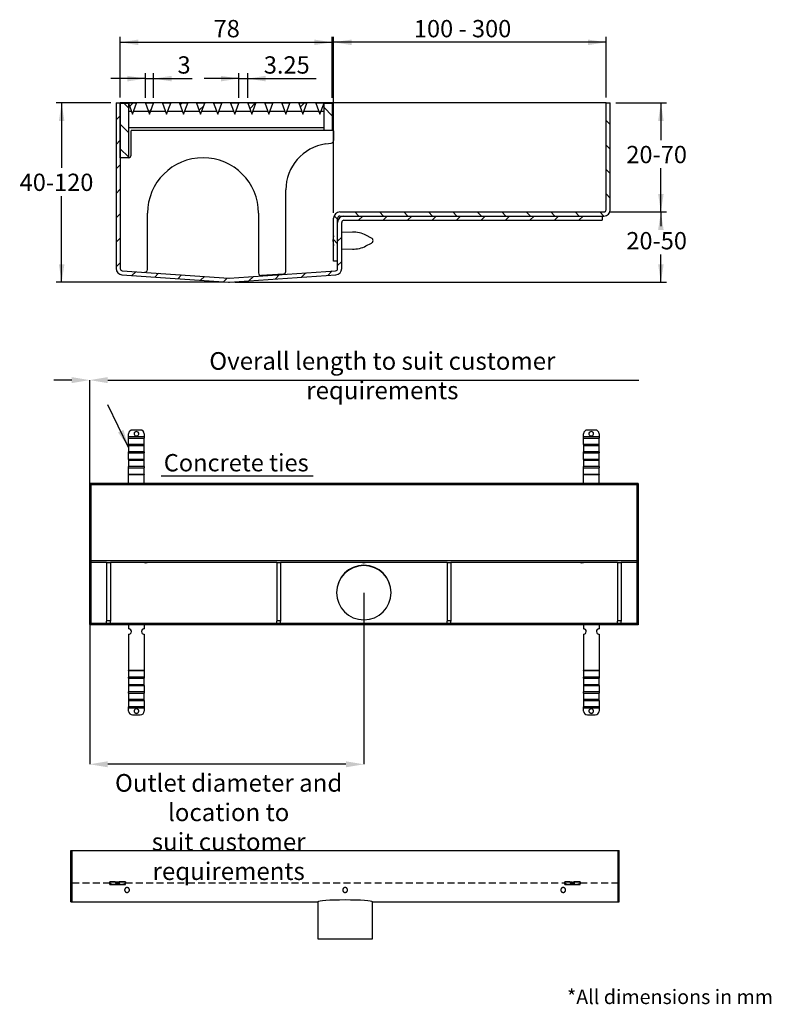
# Model space of a CAD drawing. Units: millimetres. Extents: x 11 to 282, y -10 to 199.
# Drawn here: x 144 to 282, y -10 to 171 of the extents above; entities that cross this region are included whole.
import ezdxf

# ---------------------------------------------------------------- set-up
doc = ezdxf.new("R2010")
doc.units = ezdxf.units.MM
doc.header["$PDSIZE"] = -1
doc.linetypes.add('HIDDEN', pattern=[1.905, 1.27, -0.635])
doc.layers.add('GREY', color=8, linetype='Continuous')
doc.styles.add('SLDTEXTSTYLE0', font='TXT', dxfattribs={"width": 0.7})
doc.dimstyles.new('SLDDIMSTYLE0', dxfattribs={"dimtxt": 3.237012, "dimasz": 3.302, "dimexe": 0, "dimexo": 0.0625, "dimgap": 0.809253, "dimtad": 1, "dimlfac": 7, "dimrnd": 1e-09, "dimzin": 12, "dimdsep": 46, "dimtxsty": 'SLDTEXTSTYLE0', "dimsah": 1, "dimcen": 0.09, "dimadec": 0, "dimazin": 3, "dimtfac": 1, "dimtmove": 0, "dimatfit": 0, "dimfxl": 1, "dimfrac": 2, "dimtolj": 1, "dimtzin": 12, "dimarcsym": 0})
doc.dimstyles.new('SLDDIMSTYLE1', dxfattribs={"dimtxt": 0.18, "dimasz": 3.302, "dimexe": 0, "dimexo": 0.0625, "dimgap": 0, "dimtad": 0, "dimtih": 1, "dimtoh": 1, "dimdec": 0, "dimrnd": 1e-09, "dimzin": 0, "dimdsep": 46, "dimtxsty": 'Standard', "dimsah": 1, "dimcen": 0.09, "dimadec": 0, "dimazin": 0, "dimtfac": 3.302, "dimtdec": 0, "dimtofl": 0, "dimtmove": 0, "dimatfit": 3, "dimfxl": 1, "dimfrac": 2, "dimtolj": 1, "dimtzin": 0, "dimarcsym": 0})
doc.dimstyles.new('SLDDIMSTYLE2', dxfattribs={"dimtxt": 3.237012, "dimasz": 3.302, "dimexe": 0, "dimexo": 0.0625, "dimgap": 0.809253, "dimtad": 0, "dimtih": 1, "dimtoh": 1, "dimlfac": 2, "dimrnd": 1e-09, "dimzin": 12, "dimdsep": 46, "dimtxsty": 'SLDTEXTSTYLE0', "dimsah": 1, "dimcen": 0.09, "dimadec": 0, "dimazin": 3, "dimtfac": 1, "dimtofl": 0, "dimtmove": 0, "dimatfit": 3, "dimfxl": 1, "dimfrac": 2, "dimtolj": 1, "dimtzin": 12, "dimarcsym": 0})
doc.dimstyles.new('SLDDIMSTYLE3', dxfattribs={"dimtxt": 3.237012, "dimasz": 3.302, "dimexe": 0, "dimexo": 0.0625, "dimgap": 0.809253, "dimtad": 1, "dimlfac": 2, "dimrnd": 1e-09, "dimzin": 12, "dimdsep": 46, "dimtxsty": 'SLDTEXTSTYLE0', "dimsah": 1, "dimcen": 0.09, "dimadec": 0, "dimazin": 3, "dimtfac": 1, "dimtofl": 0, "dimtmove": 0, "dimatfit": 3, "dimfxl": 1, "dimfrac": 2, "dimtolj": 1, "dimtzin": 12, "dimarcsym": 0})
doc.dimstyles.new('SLDDIMSTYLE4', dxfattribs={"dimtxt": 3.237012, "dimasz": 3.302, "dimexe": 0, "dimexo": 0.0625, "dimgap": 0.809253, "dimtad": 1, "dimdec": 0, "dimlfac": 2, "dimrnd": 1e-09, "dimzin": 12, "dimdsep": 46, "dimtxsty": 'SLDTEXTSTYLE0', "dimsah": 1, "dimcen": 0.09, "dimadec": 0, "dimazin": 3, "dimtfac": 1, "dimtdec": 0, "dimtofl": 0, "dimtmove": 0, "dimatfit": 3, "dimfxl": 1, "dimfrac": 2, "dimtolj": 1, "dimtzin": 12, "dimarcsym": 0})
doc.dimstyles.new('SLDDIMSTYLE5', dxfattribs={"dimtxt": 3.237012, "dimasz": 3.302, "dimexe": 0, "dimexo": 0.0625, "dimgap": 0.809253, "dimtad": 1, "dimlfac": 2, "dimrnd": 1e-09, "dimzin": 12, "dimdsep": 46, "dimtxsty": 'SLDTEXTSTYLE0', "dimsah": 1, "dimcen": 0.09, "dimadec": 0, "dimazin": 3, "dimtfac": 1, "dimtmove": 0, "dimatfit": 0, "dimfxl": 1, "dimfrac": 2, "dimtolj": 1, "dimtzin": 12, "dimarcsym": 0})

# ---------------------------------------------------------------- blocks, each defined once
blk = doc.blocks.new('_D_2')
at = {"layer": 'GREY', "transparency": 16777216}
for p, q in [((160.67, 155.8), (150.67, 155.8)), ((151.67, 155.8), (151.67, 143.88)), ((151.67, 122.91), (151.67, 138.73)), ((181.27, 122.91), (150.67, 122.91))]:
    blk.add_line(p, q, dxfattribs=at)
for points in [[(151.67, 155.8), (151.16, 152.5), (152.18, 152.5)], [(151.67, 122.91), (152.18, 126.21), (151.16, 126.21)]]:
    blk.add_solid(points, dxfattribs=at)
at = {"layer": 'GREY', "transparency": 16777216, "insert": (143.97, 142.83), "char_height": 3.175, "attachment_point": 1, "style": 'SLDTEXTSTYLE0'}
blk.add_mtext('40-120', dxfattribs=at)
blk = doc.blocks.new('_D_3')
at = {"layer": 'GREY', "transparency": 16777216}
for p, q in [((252.14, 135.8), (262.58, 135.8)), ((261.58, 135.8), (261.58, 133.17)), ((261.58, 122.91), (261.58, 128.03)), ((183.44, 122.91), (262.58, 122.91))]:
    blk.add_line(p, q, dxfattribs=at)
for points in [[(261.58, 135.8), (261.07, 132.5), (262.09, 132.5)], [(261.58, 122.91), (262.09, 126.21), (261.07, 126.21)]]:
    blk.add_solid(points, dxfattribs=at)
at = {"layer": 'GREY', "transparency": 16777216, "insert": (255.24, 132.12), "char_height": 3.175, "attachment_point": 1, "style": 'SLDTEXTSTYLE0'}
blk.add_mtext('20-50', dxfattribs=at)
blk = doc.blocks.new('_D_4')
at = {"layer": 'GREY', "transparency": 16777216}
for p, q in [((253.29, 155.8), (262.58, 155.8)), ((261.58, 155.8), (261.58, 148.97)), ((261.58, 135.8), (261.58, 143.83)), ((252.14, 135.8), (262.58, 135.8))]:
    blk.add_line(p, q, dxfattribs=at)
for points in [[(261.58, 155.8), (261.07, 152.5), (262.09, 152.5)], [(261.58, 135.8), (262.09, 139.1), (261.07, 139.1)]]:
    blk.add_solid(points, dxfattribs=at)
at = {"layer": 'GREY', "transparency": 16777216, "insert": (255.24, 147.92), "char_height": 3.175, "attachment_point": 1, "style": 'SLDTEXTSTYLE0'}
blk.add_mtext('20-70', dxfattribs=at)
blk = doc.blocks.new('_D_5')
at = {"layer": 'GREY', "transparency": 16777216}
for p, q in [((201.54, 135.65), (201.54, 167.92)), ((251.54, 166.92), (201.54, 166.92)), ((251.54, 156.8), (251.54, 167.92))]:
    blk.add_line(p, q, dxfattribs=at)
for points in [[(201.54, 166.92), (204.84, 166.41), (204.84, 167.42)], [(251.54, 166.92), (248.24, 167.42), (248.24, 166.41)]]:
    blk.add_solid(points, dxfattribs=at)
at = {"layer": 'GREY', "transparency": 16777216, "insert": (216.27, 171.01), "char_height": 3.175, "attachment_point": 1, "style": 'SLDTEXTSTYLE0'}
blk.add_mtext('100 - 300', dxfattribs=at)
blk = doc.blocks.new('_D_6')
at = {"layer": 'GREY', "transparency": 16777216}
for p, q in [((162.42, 156.8), (162.42, 167.92)), ((162.42, 166.92), (201.29, 166.92)), ((201.29, 156.75), (201.29, 167.92))]:
    blk.add_line(p, q, dxfattribs=at)
for points in [[(162.42, 166.92), (165.72, 166.41), (165.72, 167.42)], [(201.29, 166.92), (197.99, 167.42), (197.99, 166.41)]]:
    blk.add_solid(points, dxfattribs=at)
at = {"layer": 'GREY', "transparency": 16777216, "insert": (179.54, 171.01), "char_height": 3.175, "attachment_point": 1, "style": 'SLDTEXTSTYLE0'}
blk.add_mtext('78', dxfattribs=at)
blk = doc.blocks.new('_D_7')
at = {"layer": 'GREY', "transparency": 16777216}
for p, q in [((167.04, 156.75), (167.04, 161.26)), ((168.54, 156.75), (168.54, 161.26)), ((167.04, 160.26), (160.69, 160.26)), ((167.04, 160.26), (168.54, 160.26)), ((168.54, 160.26), (175.62, 160.26))]:
    blk.add_line(p, q, dxfattribs=at)
for points in [[(167.04, 160.26), (163.74, 160.77), (163.74, 159.75)], [(168.54, 160.26), (171.84, 159.75), (171.84, 160.77)]]:
    blk.add_solid(points, dxfattribs=at)
at = {"layer": 'GREY', "transparency": 16777216, "insert": (172.92, 164.35), "char_height": 3.17, "attachment_point": 1, "style": 'SLDTEXTSTYLE0'}
blk.add_mtext('3', dxfattribs=at)
blk = doc.blocks.new('_D_8')
at = {"layer": 'GREY', "transparency": 16777216}
for p, q in [((184.17, 156.75), (184.17, 161.26)), ((185.79, 156.75), (185.79, 161.26)), ((184.17, 160.26), (177.82, 160.26)), ((184.17, 160.26), (185.79, 160.26)), ((185.79, 160.26), (198.36, 160.26))]:
    blk.add_line(p, q, dxfattribs=at)
for points in [[(184.17, 160.26), (180.87, 160.77), (180.87, 159.75)], [(185.79, 160.26), (189.09, 159.75), (189.09, 160.77)]]:
    blk.add_solid(points, dxfattribs=at)
at = {"layer": 'GREY', "transparency": 16777216, "insert": (188.75, 164.35), "char_height": 3.175, "attachment_point": 1, "style": 'SLDTEXTSTYLE0'}
blk.add_mtext('3.25', dxfattribs=at)
blk = doc.blocks.new('*D14')
at = {"layer": 'Defpoints', "color": 0, "transparency": 16777216}
for p in [(156.81, 104.97), (156.81, 60.1), (156.81, 60.1)]:
    blk.add_point(p, dxfattribs=at)
at = {"layer": 'GREY', "color": 0, "lineweight": -2, "transparency": 16777216}
for p, q in [((153.51, 104.97), (150.21, 104.97)), ((156.81, 60.16), (156.81, 104.97)), ((156.81, 60.16), (156.81, 104.97)), ((160.12, 104.97), (257.56, 104.97))]:
    blk.add_line(p, q, dxfattribs=at)
at = {"layer": 'GREY', "color": 0, "transparency": 16777216}
for points in [[(153.51, 105.52), (153.51, 104.42), (156.81, 104.97)], [(160.12, 105.52), (160.12, 104.42), (156.81, 104.97)]]:
    blk.add_solid(points, dxfattribs=at)
at = {"layer": 'GREY', "color": 0, "transparency": 16777216, "insert": (210.49, 110.1), "char_height": 3.237, "attachment_point": 2, "style": 'SLDTEXTSTYLE0'}
blk.add_mtext('\\A1;Overall length to suit customer requirements', dxfattribs=at)
blk = doc.blocks.new('SW_NOTE_3')
at = {"layer": 'GREY', "color": 0}
blk.add_line((27.87, 0), (0, 0), dxfattribs=at)
at = {"layer": 'GREY', "color": 0, "insert": (0.49, 4.07), "char_height": 3.175, "attachment_point": 1, "style": 'SLDTEXTSTYLE0'}
blk.add_mtext('Concrete ties', dxfattribs=at)

msp = doc.modelspace()

# ---------------------------------------------------------------- hatches: boundary and pattern name
at = {"linetype": 'Continuous', "lineweight": 18}
h = msp.add_hatch(dxfattribs=at)
h.set_pattern_fill('ANSI31', angle=3e-322, style=0)
edge = h.paths.add_edge_path(flags=0)
edge.add_line((250.7924, 135.0491), (203.4424, 135.0491))
edge.add_arc((203.4424, 133.8991), 1.15, 90, 180)
edge.add_line((202.2924, 133.8991), (202.2924, 125.4221))
edge.add_arc((201.8924, 125.4221), 0.4, 274, 360, ccw=False)
edge.add_line((201.9203, 125.0231), (182.3828, 123.6569))
edge.add_arc((182.3549, 124.0559), 0.4, 266, 274, ccw=False)
edge.add_line((182.327, 123.6569), (162.7895, 125.0231))
edge.add_arc((162.8174, 125.4221), 0.4, 180, 266, ccw=False)
edge.add_line((162.4174, 125.4221), (162.4174, 155.7991))
edge.add_line((162.4174, 155.7991), (161.6674, 155.7991))
edge.add_line((161.6674, 155.7991), (161.6674, 125.4221))
edge.add_arc((162.8174, 125.4221), 1.15, 180, 266)
edge.add_line((162.7372, 124.2749), (182.2747, 122.9087))
edge.add_arc((182.3549, 124.0559), 1.15, 266, 274)
edge.add_line((182.4351, 122.9087), (201.9726, 124.2749))
edge.add_arc((201.8924, 125.4221), 1.15, 274, 360)
edge.add_line((203.0424, 125.4221), (203.0424, 133.8991))
edge.add_arc((203.4424, 133.8991), 0.4, 90, 180, ccw=False)
edge.add_line((203.4424, 134.2991), (250.7924, 134.2991))
edge.add_line((250.7924, 134.2991), (250.7924, 135.0491))
h = msp.add_hatch(dxfattribs=at)
h.set_pattern_fill('ANSI31', angle=90, style=0)
h.paths.add_polyline_path([(163.9174, 155.7491), (162.4174, 155.7491), (162.4174, 145.7491), (163.9174, 145.7491)], flags=0)
h = msp.add_hatch(dxfattribs=at)
h.set_pattern_fill('ANSI31', angle=3e-322, style=0)
h.paths.add_polyline_path([(165.4174, 155.7491), (163.9174, 155.7491), (164.6674, 153.7491)], flags=0)
h = msp.add_hatch(dxfattribs=at)
h.set_pattern_fill('ANSI31', angle=3e-322, style=0)
h.paths.add_polyline_path([(168.5424, 155.7491), (167.0424, 155.7491), (167.7924, 153.7491)], flags=0)
h = msp.add_hatch(dxfattribs=at)
h.set_pattern_fill('ANSI31', angle=3e-322, style=0)
h.paths.add_polyline_path([(171.6674, 155.7491), (170.1674, 155.7491), (170.9174, 153.7491)], flags=0)
h = msp.add_hatch(dxfattribs=at)
h.set_pattern_fill('ANSI31', angle=3e-322, style=0)
h.paths.add_polyline_path([(174.7924, 155.7491), (173.2924, 155.7491), (174.0424, 153.7491)], flags=0)
h = msp.add_hatch(dxfattribs=at)
h.set_pattern_fill('ANSI31', angle=3e-322, style=0)
h.paths.add_polyline_path([(177.9174, 155.7491), (176.4174, 155.7491), (177.1674, 153.7491)], flags=0)
h = msp.add_hatch(dxfattribs=at)
h.set_pattern_fill('ANSI31', angle=3e-322, style=0)
h.paths.add_polyline_path([(181.0424, 155.7491), (179.5424, 155.7491), (180.2924, 153.7491)], flags=0)
h = msp.add_hatch(dxfattribs=at)
h.set_pattern_fill('ANSI31', angle=3e-322, style=0)
h.paths.add_polyline_path([(184.1674, 155.7491), (182.6674, 155.7491), (183.4174, 153.7491)], flags=0)
h = msp.add_hatch(dxfattribs=at)
h.set_pattern_fill('ANSI31', angle=3e-322, style=0)
h.paths.add_polyline_path([(187.2924, 155.7491), (185.7924, 155.7491), (186.5424, 153.7491)], flags=0)
h = msp.add_hatch(dxfattribs=at)
h.set_pattern_fill('ANSI31', angle=3e-322, style=0)
h.paths.add_polyline_path([(190.4174, 155.7491), (188.9174, 155.7491), (189.6674, 153.7491)], flags=0)
h = msp.add_hatch(dxfattribs=at)
h.set_pattern_fill('ANSI31', angle=3e-322, style=0)
h.paths.add_polyline_path([(193.5424, 155.7491), (192.0424, 155.7491), (192.7924, 153.7491)], flags=0)
h = msp.add_hatch(dxfattribs=at)
h.set_pattern_fill('ANSI31', angle=3e-322, style=0)
h.paths.add_polyline_path([(196.6674, 155.7491), (195.1674, 155.7491), (195.9174, 153.7491)], flags=0)
h = msp.add_hatch(dxfattribs=at)
h.set_pattern_fill('ANSI31', angle=3e-322, style=0)
h.paths.add_polyline_path([(199.7924, 155.7491), (198.2924, 155.7491), (199.0424, 153.7491)], flags=0)
h = msp.add_hatch(dxfattribs=at)
h.set_pattern_fill('ANSI31', angle=90, style=0)
h.paths.add_polyline_path([(201.2924, 155.7491), (199.7924, 155.7491), (199.7924, 150.7491), (201.2924, 150.7491)], flags=0)
h = msp.add_hatch(dxfattribs=at)
h.set_pattern_fill('ANSI31', angle=90, style=0)
edge = h.paths.add_edge_path(flags=0)
edge.add_arc((251.1424, 136.1991), 1.15, 270, 360)
edge.add_line((252.2924, 136.1991), (252.2924, 155.7991))
edge.add_line((252.2924, 155.7991), (251.5424, 155.7991))
edge.add_line((251.5424, 155.7991), (251.5424, 136.1991))
edge.add_arc((251.1424, 136.1991), 0.4, 270, 360, ccw=False)
edge.add_line((251.1424, 135.7991), (202.6924, 135.7991))
edge.add_arc((202.6924, 134.6491), 1.15, 90, 180)
edge.add_line((201.5424, 134.6491), (201.5424, 126.7991))
edge.add_line((201.5424, 126.7991), (202.2924, 126.7991))
edge.add_line((202.2924, 126.7991), (202.2924, 134.6491))
edge.add_arc((202.6924, 134.6491), 0.4, 90, 180, ccw=False)
edge.add_line((202.6924, 135.0491), (251.1424, 135.0491))

# ---------------------------------------------------------------- linework, layer by layer
at = {"color": 7, "linetype": 'Continuous', "lineweight": 25}
for p, q in [((161.6674, 155.7991), (161.6674, 125.4221)), ((161.6674, 155.7991), (162.4174, 155.7991)), ((162.4174, 155.7991), (162.4174, 125.4221)), ((251.5424, 155.7991), (162.4174, 155.7991)), ((162.4174, 145.7491), (162.4174, 155.7491)), ((162.4174, 155.7491), (163.9174, 155.7491)), ((163.9174, 155.7491), (163.9174, 145.7491)), ((165.4174, 155.7491), (163.9174, 155.7491)), ((163.9174, 155.7491), (164.6674, 153.7491)), ((164.6674, 153.7491), (165.4174, 155.7491)), ((168.5424, 155.7491), (167.0424, 155.7491)), ((167.0424, 155.7491), (167.7924, 153.7491)), ((167.7924, 153.7491), (168.5424, 155.7491)), ((171.6674, 155.7491), (170.1674, 155.7491)), ((170.1674, 155.7491), (170.9174, 153.7491)), ((170.9174, 153.7491), (171.6674, 155.7491)), ((174.7924, 155.7491), (173.2924, 155.7491)), ((173.2924, 155.7491), (174.0424, 153.7491)), ((174.0424, 153.7491), (174.7924, 155.7491)), ((177.9174, 155.7491), (176.4174, 155.7491)), ((176.4174, 155.7491), (177.1674, 153.7491)), ((177.1674, 153.7491), (177.9174, 155.7491)), ((179.5424, 155.7491), (180.2924, 153.7491)), ((181.0424, 155.7491), (179.5424, 155.7491)), ((180.2924, 153.7491), (181.0424, 155.7491)), ((184.1674, 155.7491), (182.6674, 155.7491)), ((182.6674, 155.7491), (183.4174, 153.7491)), ((183.4174, 153.7491), (184.1674, 155.7491)), ((187.2924, 155.7491), (185.7924, 155.7491)), ((185.7924, 155.7491), (186.5424, 153.7491)), ((186.5424, 153.7491), (187.2924, 155.7491)), ((190.4174, 155.7491), (188.9174, 155.7491)), ((188.9174, 155.7491), (189.6674, 153.7491)), ((189.6674, 153.7491), (190.4174, 155.7491)), ((193.5424, 155.7491), (192.0424, 155.7491)), ((192.0424, 155.7491), (192.7924, 153.7491)), ((192.7924, 153.7491), (193.5424, 155.7491)), ((196.6674, 155.7491), (195.1674, 155.7491)), ((195.1674, 155.7491), (195.9174, 153.7491)), ((195.9174, 153.7491), (196.6674, 155.7491)), ((199.7924, 155.7491), (198.2924, 155.7491)), ((198.2924, 155.7491), (199.0424, 153.7491)), ((199.0424, 153.7491), (199.7924, 155.7491)), ((199.7924, 150.7491), (199.7924, 155.7491)), ((199.7924, 155.7491), (201.2924, 155.7491)), ((201.2924, 155.7491), (201.2924, 150.7491)), ((251.5424, 136.1991), (251.5424, 155.7991)), ((251.5424, 155.7991), (252.2924, 155.7991)), ((252.2924, 136.1991), (252.2924, 155.7991)), ((164.4799, 154.2491), (163.9174, 154.2491)), ((167.6049, 154.2491), (164.8549, 154.2491)), ((170.7299, 154.2491), (167.9799, 154.2491)), ((173.8549, 154.2491), (171.1049, 154.2491)), ((176.9799, 154.2491), (174.2299, 154.2491)), ((180.1049, 154.2491), (177.3549, 154.2491)), ((183.2299, 154.2491), (180.4799, 154.2491)), ((186.3549, 154.2491), (183.6049, 154.2491)), ((189.4799, 154.2491), (186.7299, 154.2491)), ((192.6049, 154.2491), (189.8549, 154.2491)), ((195.7299, 154.2491), (192.9799, 154.2491)), ((198.8549, 154.2491), (196.1049, 154.2491)), ((199.7924, 154.2491), (199.2299, 154.2491)), ((199.7924, 151.2491), (163.9174, 151.2491)), ((164.4174, 146.2491), (164.4174, 150.6991)), ((199.7924, 150.7491), (164.4674, 150.7491)), ((201.2924, 150.7491), (199.7924, 150.7491)), ((201.4924, 150.7491), (201.2924, 150.7491)), ((201.5424, 150.6991), (201.5424, 148.9051)), ((200.1177, 148.2713), (201.1115, 148.4099)), ((163.9174, 145.7491), (162.4174, 145.7491)), ((192.7924, 124.9035), (192.7924, 139.8528)), ((167.4174, 125.2357), (167.4174, 135.5616)), ((187.7924, 135.5616), (187.7924, 124.6238)), ((202.6924, 135.7991), (251.1424, 135.7991)), ((201.5424, 126.7991), (201.5424, 134.6491)), ((202.2924, 126.7991), (202.2924, 134.6491)), ((202.2924, 125.4221), (202.2924, 133.8991)), ((202.6924, 135.0491), (251.1424, 135.0491)), ((203.0424, 125.4221), (203.0424, 133.8991)), ((203.4424, 135.0491), (250.7924, 135.0491)), ((203.4424, 134.2991), (250.7924, 134.2991)), ((250.7924, 135.0491), (250.7924, 134.2991)), ((204.9953, 132.0959), (203.0424, 132.026)), ((208.5233, 130.9926), (207.483, 131.5342)), ((207.483, 129.5641), (208.5233, 130.1056)), ((203.0424, 129.0723), (204.9953, 129.0023)), ((202.2924, 126.7991), (201.5424, 126.7991)), ((162.7895, 125.0231), (182.327, 123.6569)), ((182.3828, 123.6569), (201.9203, 125.0231)), ((162.7372, 124.2749), (182.2747, 122.9087)), ((182.4351, 122.9087), (201.9726, 124.2749)), ((192.3273, 124.4047), (188.3273, 124.125)), ((166.1002, 95.8082), (164.6716, 95.8082)), ((249.5287, 95.8082), (248.1002, 95.8082)), ((163.9573, 94.5461), (163.9573, 95.1268)), ((166.8144, 94.5461), (163.9573, 94.5461)), ((163.9573, 94.3447), (163.9573, 94.5461)), ((163.9573, 94.3447), (166.8144, 94.3447)), ((163.9573, 93.1598), (163.9573, 94.3447)), ((166.8144, 95.1268), (166.8144, 94.5461)), ((166.8144, 94.5461), (166.8144, 94.3447)), ((166.8144, 93.1598), (166.8144, 94.3447)), ((247.3859, 94.5461), (247.3859, 95.1268)), ((247.3859, 94.3447), (247.3859, 94.5461)), ((250.243, 94.5461), (247.3859, 94.5461)), ((247.3859, 94.3447), (250.243, 94.3447)), ((247.3859, 93.1598), (247.3859, 94.3447)), ((250.243, 95.1268), (250.243, 94.5461)), ((250.243, 94.5461), (250.243, 94.3447)), ((250.243, 93.1598), (250.243, 94.3447)), ((166.8144, 93.1598), (163.9573, 93.1598)), ((163.9573, 93.1598), (163.9573, 93.0055)), ((163.9573, 93.0055), (163.9573, 91.8206)), ((163.9573, 93.0055), (166.8144, 93.0055)), ((166.8144, 93.0055), (166.8144, 93.1598)), ((166.8144, 91.8206), (166.8144, 93.0055)), ((250.243, 93.1598), (247.3859, 93.1598)), ((247.3859, 93.1598), (247.3859, 93.0055)), ((247.3859, 93.0055), (247.3859, 91.8206)), ((247.3859, 93.0055), (250.243, 93.0055)), ((250.243, 93.0055), (250.243, 93.1598)), ((250.243, 91.8206), (250.243, 93.0055)), ((163.9573, 91.6191), (163.9573, 91.8206)), ((166.8144, 91.8206), (163.9573, 91.8206)), ((163.9573, 91.6191), (166.8144, 91.6191)), ((163.9573, 90.4342), (163.9573, 91.6191)), ((166.8144, 90.4342), (163.9573, 90.4342)), ((163.9573, 90.4342), (163.9573, 90.2799)), ((166.8144, 91.8206), (166.8144, 91.6191)), ((166.8144, 90.4342), (166.8144, 91.6191)), ((166.8144, 90.2799), (166.8144, 90.4342)), ((247.3859, 91.6191), (247.3859, 91.8206)), ((250.243, 91.8206), (247.3859, 91.8206)), ((247.3859, 91.6191), (250.243, 91.6191)), ((247.3859, 90.4342), (247.3859, 91.6191)), ((250.243, 90.4342), (247.3859, 90.4342)), ((247.3859, 90.4342), (247.3859, 90.2799)), ((250.243, 91.8206), (250.243, 91.6191)), ((250.243, 90.4342), (250.243, 91.6191)), ((250.243, 90.2799), (250.243, 90.4342)), ((163.9573, 90.2799), (163.9573, 89.095)), ((163.9573, 90.2799), (166.8144, 90.2799)), ((163.9573, 88.8936), (163.9573, 89.095)), ((166.8144, 89.095), (163.9573, 89.095)), ((163.9573, 88.8936), (166.8144, 88.8936)), ((163.9573, 87.6692), (163.9573, 88.8936)), ((166.8144, 89.095), (166.8144, 90.2799)), ((166.8144, 89.095), (166.8144, 88.8936)), ((166.8144, 87.6692), (166.8144, 88.8936)), ((247.3859, 90.2799), (247.3859, 89.095)), ((247.3859, 90.2799), (250.243, 90.2799)), ((247.3859, 88.8936), (247.3859, 89.095)), ((250.243, 89.095), (247.3859, 89.095)), ((247.3859, 88.8936), (250.243, 88.8936)), ((247.3859, 87.6692), (247.3859, 88.8936)), ((250.243, 89.095), (250.243, 90.2799)), ((250.243, 89.095), (250.243, 88.8936)), ((250.243, 87.6692), (250.243, 88.8936)), ((166.8144, 87.6692), (163.9573, 87.6692)), ((163.9573, 87.5921), (163.9573, 87.6692)), ((166.8144, 87.5921), (163.9573, 87.5921)), ((163.9573, 85.9887), (163.9573, 87.5921)), ((166.8144, 87.6692), (166.8144, 87.5921)), ((166.8144, 85.9887), (166.8144, 87.5921)), ((250.243, 87.6692), (247.3859, 87.6692)), ((247.3859, 87.5921), (247.3859, 87.6692)), ((250.243, 87.5921), (247.3859, 87.5921)), ((247.3859, 85.9887), (247.3859, 87.5921)), ((250.243, 87.6692), (250.243, 87.5921)), ((250.243, 85.9887), (250.243, 87.5921)), ((157.0287, 85.9887), (156.8144, 85.9887)), ((156.8144, 85.9887), (156.8144, 60.0958)), ((157.0287, 85.7744), (157.0287, 85.9887)), ((257.1716, 85.9887), (157.0287, 85.9887)), ((157.0287, 85.9887), (157.0287, 60.0958)), ((257.1716, 85.7744), (157.0287, 85.7744)), ((257.1716, 85.7744), (257.1716, 85.9887)), ((257.1716, 85.9887), (257.1716, 60.0958)), ((257.3859, 85.9887), (257.1716, 85.9887)), ((257.3859, 85.9887), (257.3859, 60.0958)), ((257.1716, 71.8173), (157.0287, 71.8173)), ((159.8859, 71.4887), (157.0287, 71.4887)), ((159.8859, 71.4887), (160.6002, 71.4887)), ((159.8859, 71.4744), (159.8859, 71.4887)), ((159.8859, 71.4744), (159.8859, 60.8958)), ((160.6002, 71.4887), (160.6002, 71.4744)), ((191.1216, 71.4887), (160.6002, 71.4887)), ((160.6002, 71.4744), (160.6002, 60.8958)), ((191.1216, 71.4887), (191.8359, 71.4887)), ((191.1216, 71.4744), (191.1216, 71.4887)), ((191.1216, 71.4744), (191.1216, 60.8958)), ((191.8359, 71.4887), (191.8359, 71.4744)), ((222.3573, 71.4887), (191.8359, 71.4887)), ((191.8359, 71.4744), (191.8359, 60.8958)), ((222.3573, 71.4887), (223.0716, 71.4887)), ((222.3573, 71.4744), (222.3573, 71.4887)), ((222.3573, 71.4744), (222.3573, 60.8958)), ((223.0716, 71.4887), (223.0716, 71.4744)), ((253.593, 71.4887), (223.0716, 71.4887)), ((223.0716, 71.4744), (223.0716, 60.8958)), ((253.593, 71.4887), (254.3073, 71.4887)), ((253.593, 71.4744), (253.593, 71.4887)), ((253.593, 71.4744), (253.593, 60.8958)), ((254.3073, 71.4887), (254.3073, 71.4744)), ((257.1716, 71.4887), (254.3073, 71.4887)), ((254.3073, 71.4744), (254.3073, 60.8958)), ((157.0287, 60.0958), (156.8144, 60.0958)), ((257.1716, 60.3101), (157.0287, 60.3101)), ((157.0287, 60.0958), (157.0287, 60.3101)), ((257.1716, 60.0958), (157.0287, 60.0958)), ((159.8859, 60.8958), (160.6002, 60.8958)), ((159.8859, 60.8815), (159.8859, 60.8958)), ((159.8859, 60.8815), (159.8859, 60.7387)), ((159.8859, 60.3101), (159.8859, 60.7387)), ((160.6002, 60.8958), (160.6002, 60.8815)), ((160.6002, 60.8815), (160.6002, 60.7387)), ((160.6002, 60.3101), (160.6002, 60.7387)), ((163.9573, 60.0958), (163.9573, 59.357)), ((166.8144, 60.0958), (166.8144, 59.357)), ((191.1216, 60.8958), (191.8359, 60.8958)), ((191.1216, 60.8815), (191.1216, 60.8958)), ((191.1216, 60.8815), (191.1216, 60.7387)), ((191.1216, 60.3101), (191.1216, 60.7387)), ((191.8359, 60.8958), (191.8359, 60.8815)), ((191.8359, 60.8815), (191.8359, 60.7387)), ((191.8359, 60.3101), (191.8359, 60.7387)), ((222.3573, 60.8958), (223.0716, 60.8958)), ((222.3573, 60.8815), (222.3573, 60.8958)), ((222.3573, 60.8815), (222.3573, 60.7387)), ((222.3573, 60.3101), (222.3573, 60.7387)), ((223.0716, 60.8958), (223.0716, 60.8815)), ((223.0716, 60.8815), (223.0716, 60.7387)), ((223.0716, 60.3101), (223.0716, 60.7387)), ((247.3859, 60.0958), (247.3859, 59.357)), ((250.243, 60.0958), (250.243, 59.357)), ((253.593, 60.8958), (254.3073, 60.8958)), ((253.593, 60.8815), (253.593, 60.8958)), ((253.593, 60.8815), (253.593, 60.7387)), ((253.593, 60.3101), (253.593, 60.7387)), ((254.3073, 60.8958), (254.3073, 60.8815)), ((254.3073, 60.8815), (254.3073, 60.7387)), ((254.3073, 60.3101), (254.3073, 60.7387)), ((257.1716, 60.0958), (257.1716, 60.3101)), ((257.3859, 60.0958), (257.1716, 60.0958)), ((163.9573, 59.357), (163.9573, 59.3515)), ((163.9573, 58.3594), (163.9573, 51.7721)), ((166.8144, 59.357), (166.8144, 59.3515)), ((166.8144, 58.3594), (166.8144, 51.7721)), ((247.3859, 59.357), (247.3859, 59.3515)), ((247.3859, 58.3594), (247.3859, 51.7721)), ((250.243, 59.357), (250.243, 59.3515)), ((250.243, 58.3594), (250.243, 51.7721)), ((163.9573, 51.7721), (166.8144, 51.7721)), ((163.9573, 51.696), (163.9573, 51.7721)), ((163.9573, 51.696), (166.8144, 51.696)), ((163.9573, 51.696), (163.9573, 50.5014)), ((166.8144, 51.7721), (166.8144, 51.696)), ((166.8144, 51.696), (166.8144, 50.5014)), ((247.3859, 51.7721), (250.243, 51.7721)), ((247.3859, 51.696), (247.3859, 51.7721)), ((247.3859, 51.696), (250.243, 51.696)), ((247.3859, 51.696), (247.3859, 50.5014)), ((250.243, 51.7721), (250.243, 51.696)), ((250.243, 51.696), (250.243, 50.5014)), ((166.8144, 50.5014), (163.9573, 50.5014)), ((163.9573, 50.3005), (163.9573, 50.5014)), ((163.9573, 50.3005), (166.8144, 50.3005)), ((163.9573, 50.3005), (163.9573, 49.0925)), ((166.8144, 49.0925), (163.9573, 49.0925)), ((163.9573, 49.0925), (163.9573, 48.9386)), ((163.9573, 48.9386), (166.8144, 48.9386)), ((163.9573, 48.9386), (163.9573, 47.7825)), ((166.8144, 50.5014), (166.8144, 50.3005)), ((166.8144, 49.0925), (166.8144, 50.3005)), ((166.8144, 48.9386), (166.8144, 49.0925)), ((166.8144, 48.9386), (166.8144, 47.7825)), ((250.243, 50.5014), (247.3859, 50.5014)), ((247.3859, 50.3005), (247.3859, 50.5014)), ((247.3859, 50.3005), (247.3859, 49.0925)), ((247.3859, 50.3005), (250.243, 50.3005)), ((250.243, 49.0925), (247.3859, 49.0925)), ((247.3859, 49.0925), (247.3859, 48.9386)), ((247.3859, 48.9386), (250.243, 48.9386)), ((247.3859, 48.9386), (247.3859, 47.7825)), ((250.243, 50.5014), (250.243, 50.3005)), ((250.243, 49.0925), (250.243, 50.3005)), ((250.243, 48.9386), (250.243, 49.0925)), ((250.243, 48.9386), (250.243, 47.7825)), ((166.8144, 47.7825), (163.9573, 47.7825)), ((163.9573, 47.5816), (163.9573, 47.7825)), ((163.9573, 47.5816), (166.8144, 47.5816)), ((163.9573, 47.5816), (163.9573, 46.3736)), ((166.8144, 47.7825), (166.8144, 47.5816)), ((166.8144, 46.3736), (166.8144, 47.5816)), ((250.243, 47.7825), (247.3859, 47.7825)), ((247.3859, 47.5816), (247.3859, 47.7825)), ((247.3859, 47.5816), (250.243, 47.5816)), ((247.3859, 47.5816), (247.3859, 46.3736)), ((250.243, 47.7825), (250.243, 47.5816)), ((250.243, 46.3736), (250.243, 47.5816)), ((166.8144, 46.3736), (163.9573, 46.3736)), ((163.9573, 46.3736), (163.9573, 46.2196)), ((163.9573, 46.2196), (166.8144, 46.2196)), ((163.9573, 46.2196), (163.9573, 45.0636)), ((166.8144, 46.2196), (166.8144, 46.3736)), ((166.8144, 46.2196), (166.8144, 45.0636)), ((250.243, 46.3736), (247.3859, 46.3736)), ((247.3859, 46.3736), (247.3859, 46.2196)), ((247.3859, 46.2196), (250.243, 46.2196)), ((247.3859, 46.2196), (247.3859, 45.0636)), ((250.243, 46.2196), (250.243, 46.3736)), ((250.243, 46.2196), (250.243, 45.0636)), ((166.8144, 45.0636), (163.9573, 45.0636)), ((163.9573, 44.8627), (163.9573, 45.0636)), ((163.9573, 44.2707), (163.9573, 44.8627)), ((163.9573, 44.8627), (166.8144, 44.8627)), ((164.6716, 43.576), (166.1002, 43.576)), ((166.8144, 45.0636), (166.8144, 44.8627)), ((166.8144, 44.8627), (166.8144, 44.2707)), ((250.243, 45.0636), (247.3859, 45.0636)), ((247.3859, 44.8627), (247.3859, 45.0636)), ((247.3859, 44.2707), (247.3859, 44.8627)), ((247.3859, 44.8627), (250.243, 44.8627)), ((248.1002, 43.576), (249.5287, 43.576)), ((250.243, 45.0636), (250.243, 44.8627)), ((250.243, 44.8627), (250.243, 44.2707)), ((153.3754, 18.6749), (153.5897, 18.6749)), ((153.3754, 13.0749), (153.3754, 18.6749)), ((153.5897, 13.0749), (153.5897, 18.6749)), ((153.5897, 18.6749), (253.7325, 18.6749)), ((253.7325, 13.0749), (253.7325, 18.6749)), ((253.7325, 18.6749), (253.9468, 18.6749)), ((253.9468, 13.0749), (253.9468, 18.6749)), ((153.3754, 13.0749), (153.5897, 13.0749)), ((153.3754, 12.7463), (153.3754, 13.0749)), ((153.3754, 12.7463), (153.5897, 12.7463)), ((153.3754, 12.532), (153.3754, 12.7463)), ((153.5897, 12.7463), (153.5897, 13.0749)), ((153.5897, 12.532), (153.5897, 12.7463)), ((253.7325, 12.7463), (253.7325, 13.0749)), ((253.7325, 13.0749), (253.9468, 13.0749)), ((253.7325, 12.7463), (253.9468, 12.7463)), ((253.7325, 12.532), (253.7325, 12.7463)), ((253.9468, 12.7463), (253.9468, 13.0749)), ((253.9468, 12.532), (253.9468, 12.7463)), ((153.3754, 12.532), (153.5897, 12.532)), ((153.3754, 12.4177), (153.3754, 12.532)), ((153.3754, 12.4177), (153.5897, 12.4177)), ((153.3754, 9.9957), (153.3754, 12.4177)), ((153.5897, 12.4177), (153.5897, 12.532)), ((153.5897, 9.9957), (153.5897, 12.4177)), ((253.7325, 12.532), (253.9468, 12.532)), ((253.7325, 12.4177), (253.7325, 12.532)), ((253.7325, 12.4177), (253.9468, 12.4177)), ((253.7325, 9.9957), (253.7325, 12.4177)), ((253.9468, 12.4177), (253.9468, 12.532)), ((253.9468, 9.9957), (253.9468, 12.4177)), ((153.3754, 9.9957), (153.5897, 9.9957)), ((153.3754, 9.6679), (153.3754, 9.9957)), ((153.3754, 9.6679), (153.5897, 9.6679)), ((153.3754, 9.2776), (153.3754, 9.6679)), ((153.3754, 9.2776), (153.5897, 9.2776)), ((153.3754, 9.2768), (153.3754, 9.2776)), ((153.3754, 9.2768), (153.5897, 9.2768)), ((153.5897, 9.6679), (153.5897, 9.9957)), ((153.5897, 9.2776), (153.5897, 9.6679)), ((153.5897, 9.2768), (153.5897, 9.2776)), ((153.5897, 9.2776), (198.6611, 9.2776)), ((153.5897, 9.2768), (198.6611, 9.2768)), ((160.5183, 9.2768), (160.5183, 9.1992)), ((163.3754, 9.1992), (160.5183, 9.1992)), ((163.3754, 9.2768), (163.3754, 9.1992)), ((198.6611, 9.2768), (198.6611, 2.4875)), ((208.6611, 9.2776), (253.7325, 9.2776)), ((208.6611, 2.4875), (208.6611, 9.2768)), ((208.6611, 9.2768), (253.7325, 9.2768)), ((243.9468, 9.2768), (243.9468, 9.1992)), ((246.804, 9.1992), (243.9468, 9.1992)), ((246.804, 9.2768), (246.804, 9.1992)), ((253.7325, 9.9957), (253.9468, 9.9957)), ((253.7325, 9.6679), (253.7325, 9.9957)), ((253.7325, 9.6679), (253.9468, 9.6679)), ((253.7325, 9.2776), (253.7325, 9.6679)), ((253.7325, 9.2776), (253.9468, 9.2776)), ((253.7325, 9.2768), (253.7325, 9.2776)), ((253.7325, 9.2768), (253.9468, 9.2768)), ((253.9468, 9.6679), (253.9468, 9.9957)), ((253.9468, 9.2776), (253.9468, 9.6679)), ((253.9468, 9.2768), (253.9468, 9.2776)), ((198.6611, 2.4875), (208.6611, 2.4875))]:
    msp.add_line(p, q, dxfattribs=at)
at = {"color": 7, "linetype": 'HIDDEN', "lineweight": 25}
for p, q in [((153.5897, 12.7463), (160.5183, 12.7463)), ((163.3754, 12.9444), (160.5183, 12.9444)), ((160.5183, 12.9289), (160.5183, 12.9444)), ((160.5183, 12.7463), (160.5183, 12.9289)), ((160.5183, 12.9289), (163.3754, 12.9289)), ((160.5183, 12.6713), (160.5183, 12.7463)), ((160.5183, 12.4813), (160.5183, 12.6713)), ((163.3754, 12.9444), (163.3754, 12.9289)), ((163.3754, 12.9289), (163.3754, 12.7463)), ((163.3754, 12.6713), (163.3754, 12.7463)), ((163.3754, 12.7463), (243.9468, 12.7463)), ((163.3754, 12.4813), (163.3754, 12.6713)), ((246.804, 12.9444), (243.9468, 12.9444)), ((243.9468, 12.9289), (243.9468, 12.9444)), ((243.9468, 12.7463), (243.9468, 12.9289)), ((243.9468, 12.9289), (246.804, 12.9289)), ((243.9468, 12.6713), (243.9468, 12.7463)), ((243.9468, 12.4813), (243.9468, 12.6713)), ((246.804, 12.9444), (246.804, 12.9289)), ((246.804, 12.9289), (246.804, 12.7463)), ((246.804, 12.6713), (246.804, 12.7463)), ((246.804, 12.7463), (253.7325, 12.7463)), ((246.804, 12.4813), (246.804, 12.6713)), ((160.5183, 12.4658), (160.5183, 12.4813)), ((160.5183, 12.4658), (161.03, 12.4658)), ((160.5183, 12.4658), (160.5183, 12.4534)), ((160.5183, 12.4534), (163.3754, 12.4534)), ((161.2325, 12.532), (162.6611, 12.532)), ((161.2325, 12.4571), (161.2325, 12.532)), ((161.2325, 12.4571), (162.6611, 12.4571)), ((162.6611, 12.4571), (162.6611, 12.532)), ((162.8637, 12.4658), (163.3754, 12.4658)), ((163.3754, 12.4813), (163.3754, 12.4658)), ((163.3754, 12.4534), (163.3754, 12.4658)), ((243.9468, 12.4658), (243.9468, 12.4813)), ((243.9468, 12.4658), (244.4586, 12.4658)), ((243.9468, 12.4658), (243.9468, 12.4534)), ((243.9468, 12.4534), (246.804, 12.4534)), ((244.6611, 12.532), (246.0897, 12.532)), ((244.6611, 12.4571), (244.6611, 12.532)), ((244.6611, 12.4571), (246.0897, 12.4571)), ((246.0897, 12.4571), (246.0897, 12.532)), ((246.2923, 12.4658), (246.804, 12.4658)), ((246.804, 12.4813), (246.804, 12.4658)), ((246.804, 12.4534), (246.804, 12.4658))]:
    msp.add_line(p, q, dxfattribs=at)
at = {"color": 8, "linetype": 'HIDDEN', "lineweight": 25}
for p, q in [((160.5183, 12.4813), (160.9024, 12.4813)), ((162.9912, 12.4813), (163.3754, 12.4813)), ((243.9468, 12.4813), (244.331, 12.4813)), ((246.4198, 12.4813), (246.804, 12.4813))]:
    msp.add_line(p, q, dxfattribs=at)
at = {"color": 7, "linetype": 'Continuous', "lineweight": 25, "flags": 128}
for points in [[(165.3859, 94.718), (165.5325, 94.7426), (165.6614, 94.8136), (165.757, 94.9224), (165.8079, 95.0558), (165.8079, 95.1978), (165.757, 95.3312), (165.6614, 95.44), (165.5325, 95.511), (165.3859, 95.5356), (165.2393, 95.511), (165.1104, 95.44), (165.0147, 95.3312), (164.9638, 95.1978), (164.9638, 95.0558), (165.0147, 94.9224), (165.1104, 94.8136), (165.2393, 94.7426), (165.3859, 94.718)], [(248.8144, 94.718), (248.961, 94.7426), (249.0899, 94.8136), (249.1856, 94.9224), (249.2365, 95.0558), (249.2365, 95.1978), (249.1856, 95.3312), (249.0899, 95.44), (248.961, 95.511), (248.8144, 95.5356), (248.6679, 95.511), (248.539, 95.44), (248.4433, 95.3312), (248.3924, 95.1978), (248.3924, 95.0558), (248.4433, 94.9224), (248.539, 94.8136), (248.6679, 94.7426), (248.8144, 94.718)], [(165.3859, 44.6875), (165.2393, 44.6624), (165.1104, 44.59), (165.0147, 44.4791), (164.9638, 44.3431), (164.9638, 44.1983), (165.0147, 44.0623), (165.1104, 43.9514), (165.2393, 43.879), (165.3859, 43.8539), (165.5325, 43.879), (165.6614, 43.9514), (165.757, 44.0623), (165.8079, 44.1983), (165.8079, 44.3431), (165.757, 44.4791), (165.6614, 44.59), (165.5325, 44.6624), (165.3859, 44.6875)], [(248.8144, 44.6875), (248.6679, 44.6624), (248.539, 44.59), (248.4433, 44.4791), (248.3924, 44.3431), (248.3924, 44.1983), (248.4433, 44.0623), (248.539, 43.9514), (248.6679, 43.879), (248.8144, 43.8539), (248.961, 43.879), (249.0899, 43.9514), (249.1856, 44.0623), (249.2365, 44.1983), (249.2365, 44.3431), (249.1856, 44.4791), (249.0899, 44.59), (248.961, 44.6624), (248.8144, 44.6875)]]:
    msp.add_lwpolyline(points, dxfattribs=at)
at = {"color": 7, "linetype": 'HIDDEN', "lineweight": 25, "flags": 128}
for points in [[(160.5183, 12.7463), (160.532, 12.7045), (160.5726, 12.6643), (160.6386, 12.6272), (160.7275, 12.5948), (160.8357, 12.5681), (160.9592, 12.5483), (161.0932, 12.5361), (161.2325, 12.532)], [(161.2325, 12.4571), (161.0932, 12.4612), (160.9592, 12.4734), (160.8357, 12.4932), (160.7275, 12.5198), (160.6386, 12.5523), (160.5726, 12.5893), (160.532, 12.6295), (160.5183, 12.6713)], [(161.9468, 12.8749), (161.8003, 12.8671), (161.6714, 12.8448), (161.5757, 12.8106), (161.5248, 12.7686), (161.5248, 12.724), (161.5757, 12.682), (161.6714, 12.6478), (161.8003, 12.6255), (161.9468, 12.6177), (162.0934, 12.6255), (162.2223, 12.6478), (162.318, 12.682), (162.3689, 12.724), (162.3689, 12.7686), (162.318, 12.8106), (162.2223, 12.8448), (162.0934, 12.8671), (161.9468, 12.8749)], [(162.6611, 12.532), (162.8005, 12.5361), (162.9345, 12.5483), (163.058, 12.5681), (163.1662, 12.5948), (163.255, 12.6272), (163.321, 12.6643), (163.3617, 12.7045), (163.3754, 12.7463)], [(163.3754, 12.6713), (163.3617, 12.6295), (163.321, 12.5893), (163.255, 12.5523), (163.1662, 12.5198), (163.058, 12.4932), (162.9345, 12.4734), (162.8005, 12.4612), (162.6611, 12.4571)], [(243.9468, 12.7463), (243.9606, 12.7045), (244.0012, 12.6643), (244.0672, 12.6272), (244.156, 12.5948), (244.2643, 12.5681), (244.3878, 12.5483), (244.5218, 12.5361), (244.6611, 12.532)], [(244.6611, 12.4571), (244.5218, 12.4612), (244.3878, 12.4734), (244.2643, 12.4932), (244.156, 12.5198), (244.0672, 12.5523), (244.0012, 12.5893), (243.9606, 12.6295), (243.9468, 12.6713)], [(245.3754, 12.8749), (245.2288, 12.8671), (245.0999, 12.8448), (245.0042, 12.8106), (244.9533, 12.7686), (244.9533, 12.724), (245.0042, 12.682), (245.0999, 12.6478), (245.2288, 12.6255), (245.3754, 12.6177), (245.522, 12.6255), (245.6509, 12.6478), (245.7466, 12.682), (245.7975, 12.724), (245.7975, 12.7686), (245.7466, 12.8106), (245.6509, 12.8448), (245.522, 12.8671), (245.3754, 12.8749)], [(246.0897, 12.532), (246.229, 12.5361), (246.363, 12.5483), (246.4865, 12.5681), (246.5948, 12.5948), (246.6836, 12.6272), (246.7496, 12.6643), (246.7903, 12.7045), (246.804, 12.7463)], [(246.804, 12.6713), (246.7903, 12.6295), (246.7496, 12.5893), (246.6836, 12.5523), (246.5948, 12.5198), (246.4865, 12.4932), (246.363, 12.4734), (246.229, 12.4612), (246.0897, 12.4571)]]:
    msp.add_lwpolyline(points, dxfattribs=at)
at = {"color": 7, "linetype": 'Continuous', "lineweight": 25}
for centre, radius, start, end in [((164.4674, 150.6991), 0.05, 90, 180), ((201.4924, 150.6991), 0.05, 0, 90), ((201.2924, 139.8528), 8.5, 97.943472, 180), ((201.0424, 148.9051), 0.5, 277.943472, 0), ((163.9174, 146.2491), 0.5, 270, 0), ((177.6049, 135.5616), 10.1875, 0, 180), ((202.6924, 134.6491), 1.15, 90, 180), ((251.1424, 136.1991), 0.4, 270, 0), ((251.1424, 136.1991), 1.15, 270, 0), ((202.6924, 134.6491), 0.4, 90, 180), ((203.4424, 133.8991), 1.15, 90, 180), ((203.4424, 133.8991), 0.4, 90, 180), ((205.1742, 127.0991), 5, 62.5, 92.051027), ((204.7478, 130.5491), 3.3304, 164.252375, 195.747625), ((208.2924, 130.5491), 0.5, 297.5, 62.5), ((205.1742, 133.9991), 5, 267.948973, 297.5), ((162.8174, 125.4221), 1.15, 180, 266), ((162.8174, 125.4221), 0.4, 180, 266), ((166.9174, 125.2357), 0.5, 266, 0), ((188.2924, 124.6238), 0.5, 180, 274), ((192.2924, 124.9035), 0.5, 274, 0), ((201.8924, 125.4221), 0.4, 274, 0), ((201.8924, 125.4221), 1.15, 274, 0), ((182.3549, 124.0559), 1.15, 266, 274), ((182.3549, 124.0559), 0.4, 266, 274), ((164.6555, 95.1099), 0.6984, 88.681439, 178.61776), ((166.1162, 95.1099), 0.6984, 1.38224, 91.318561), ((248.0841, 95.1099), 0.6984, 88.681439, 178.61776), ((249.5448, 95.1099), 0.6984, 1.38224, 91.318561), ((165.3859, 95.0892), 0.4292, 3.454168, 176.545771), ((248.8144, 95.0892), 0.4292, 3.450951, 176.548984), ((167.1002, 72.4045), 0.9515, 254.252375, 285.747625), ((207.1002, 66.0065), 5, 0.091354, 179.908646), ((207.1002, 65.9387), 5, 0.388796, 179.611204), ((207.1002, 72.4045), 0.9515, 254.252375, 285.747625), ((247.1002, 72.4045), 0.9515, 254.252375, 285.747625), ((207.1002, 66.0065), 5, 180.091354, 359.908646), ((163.9582, 58.8582), 0.4988, 269.894246, 90.105754), ((163.9579, 58.8521), 0.4994, 0.067854, 90.071886), ((166.8137, 58.8522), 0.4993, 89.916715, 179.943545), ((166.8135, 58.8582), 0.4988, 89.894246, 270.105754), ((247.3868, 58.8582), 0.4988, 269.894246, 90.105754), ((247.3865, 58.8521), 0.4994, 0.067854, 90.071886), ((250.2423, 58.8522), 0.4993, 89.916715, 179.943545), ((250.2421, 58.8582), 0.4988, 89.894246, 270.105754), ((164.6619, 44.2806), 0.7047, 180.808602, 270.786399), ((165.3859, 44.2972), 0.4288, 182.320197, 357.679803), ((166.1098, 44.2806), 0.7047, 269.213601, 359.191398), ((248.0905, 44.2806), 0.7047, 180.808602, 270.786399), ((248.8144, 44.2972), 0.4288, 182.313248, 357.687028), ((249.5384, 44.2806), 0.7047, 269.213601, 359.191398)]:
    msp.add_arc(centre, radius, start, end, dxfattribs=at)
at = {"color": 7, "linetype": 'HIDDEN', "lineweight": 25}
for centre, radius, start, end in [((161.8795, 12.1348), 0.6685, 84.221126, 120.834551), ((162.0141, 12.1348), 0.6685, 59.165449, 95.778874), ((245.3081, 12.1348), 0.6685, 84.221126, 120.834551), ((245.4427, 12.1348), 0.6685, 59.165449, 95.778874), ((163.6611, 11.4606), 0.4393, 136.035282, 195.242706), ((163.6611, 11.4606), 0.4429, 194.488343, 316.173588), ((163.6611, 11.4606), 0.4429, 14.501585, 136.18624), ((163.6611, 11.4606), 0.4393, 315.830698, 15.295486), ((203.6611, 11.4606), 0.4393, 136.035282, 195.242706), ((203.6611, 11.4606), 0.4429, 194.488343, 316.173588), ((203.6611, 11.4606), 0.4429, 14.501585, 136.18624), ((203.6611, 11.4606), 0.4393, 315.830698, 15.295486), ((243.6611, 11.4606), 0.4393, 136.035282, 195.242706), ((243.6611, 11.4606), 0.4429, 194.488343, 316.173588), ((243.6611, 11.4606), 0.4429, 14.501585, 136.18624), ((243.6611, 11.4606), 0.4393, 315.830698, 15.295486)]:
    msp.add_arc(centre, radius, start, end, dxfattribs=at)
at = {"color": 7, "linetype": 'Continuous', "lineweight": 25}
msp.add_ellipse((203.6611, 9.2771), major_axis=(5, 0), ratio=0.06992681, start_param=0.00159443, end_param=3.13999822, dxfattribs=at)
for points, knots in [([(202.1002, 66.0145), (202.1002, 66.0119), (202.1002, 66.0079), (202.1002, 66.0026), (202.1002, 65.9999), (202.1002, 65.9986)], [0, 0, 0, 0, 0.49874163, 0.74921726, 1, 1, 1, 1]), ([(212.1002, 65.9986), (212.1002, 66.0012), (212.1002, 66.0052), (212.1002, 66.0105), (212.1002, 66.0132), (212.1002, 66.0145)], [0, 0, 0, 0, 0.49874163, 0.74921726, 1, 1, 1, 1]), ([(198.6611, 9.2768), (198.6611, 9.2768), (198.6611, 9.2767), (198.6611, 9.2771), (198.6611, 9.2776)], [0, 0, 0, 0, 0.00179732, 1, 1, 1, 1]), ([(208.6611, 9.2776), (208.6611, 9.2774), (208.6611, 9.2769), (208.6611, 9.2768), (208.6611, 9.2768)], [0, 0, 0, 0, 0.50089852, 1, 1, 1, 1])]:
    msp.add_open_spline(points, degree=3, knots=knots, dxfattribs=at)
at = {"layer": 'GREY'}
for p, q in [((207.1002, 65.944), (207.1002, 34.5118)), ((156.8144, 60.0333), (156.8144, 34.5118)), ((203.7982, 34.5118), (160.1164, 34.5118))]:
    msp.add_line(p, q, dxfattribs=at)
for points in [[(160.1164, 35.0622), (160.1164, 33.9615), (156.8144, 34.5118)], [(203.7982, 35.0622), (203.7982, 33.9615), (207.1002, 34.5118)]]:
    msp.add_solid(points, dxfattribs=at)

# ---------------------------------------------------------------- block references
msp.add_blockref('SW_NOTE_3', (169.9097, 87.3367), dxfattribs=at)

# ---------------------------------------------------------------- texts
at = {"color": 7, "linetype": 'Continuous', "lineweight": 0, "insert": (244.3681, -6.8112), "char_height": 2.645833, "attachment_point": 1, "style": 'SLDTEXTSTYLE0'}
msp.add_mtext('*All dimensions in mm', dxfattribs=at)
at = {"layer": 'GREY', "insert": (182.3017, 32.7218), "char_height": 3.237012, "attachment_point": 2, "style": 'SLDTEXTSTYLE0'}
msp.add_mtext('\\A1;Outlet diameter and location to\\Psuit customer requirements', dxfattribs=at)

# ---------------------------------------------------------------- dimensions: what is measured, and where the dimension line sits
at = {"layer": 'GREY'}
for base, p1, p2, dimstyle, picture, middle in [((201.2924, 166.9152), (162.4174, 155.7991), (201.2924, 155.7491), 'SLDDIMSTYLE4', '_D_6', (182.2322, 166.9152)), ((168.5424, 160.2592), (167.0424, 155.7491), (168.5424, 155.7491), 'SLDDIMSTYLE5', '_D_7', (174.2705, 160.2592)), ((185.7924, 160.2592), (184.1674, 155.7491), (185.7924, 155.7491), 'SLDDIMSTYLE5', '_D_8', (193.5549, 160.2592))]:
    dim = msp.add_linear_dim(base=base, p1=p1, p2=p2, dimstyle=dimstyle, dxfattribs=at)
    dim.commit()
    dim.dimension.update_dxf_attribs({"geometry": picture, "text_midpoint": middle, "dimtype": 160})
dim = msp.add_linear_dim(base=(201.5424, 166.9152), p1=(251.5424, 155.7991), p2=(201.5424, 134.6491), text='100 - 300', dimstyle='SLDDIMSTYLE3', dxfattribs=at)
dim.commit()
dim.dimension.update_dxf_attribs({"geometry": '_D_5', "text_midpoint": (226.8005, 166.9152), "dimtype": 160})
for base, p1, p2, angle, text, dimstyle, picture, middle in [((151.6674, 155.7991), (182.2747, 122.9087), (161.6674, 155.7991), 90, '40-120', 'SLDDIMSTYLE2', '_D_2', (151.6674, 141.3054)), ((261.5823, 155.7991), (251.1424, 135.7991), (252.2924, 155.7991), 90, '20-70', 'SLDDIMSTYLE2', '_D_4', (261.5823, 146.4011)), ((261.5823, 135.7991), (182.4351, 122.9087), (251.1424, 135.7991), 90, '20-50', 'SLDDIMSTYLE2', '_D_3', (261.5823, 130.6004)), ((156.8144, 104.97), (156.8144, 60.0958), (156.8144, 60.0958), 180, 'Overall length to suit customer requirements', 'SLDDIMSTYLE0', '*D14', (210.49, 104.97))]:
    dim = msp.add_linear_dim(base=base, p1=p1, p2=p2, angle=angle, text=text, dimstyle=dimstyle, dxfattribs=at)
    dim.commit()
    dim.dimension.update_dxf_attribs({"geometry": picture, "text_midpoint": middle, "dimtype": 160})

# ---------------------------------------------------------------- leaders
msp.add_leader([(163.9573, 92.6389), (160.1638, 100.4121)], dimstyle='SLDDIMSTYLE1', dxfattribs=at)

doc.saveas('drawing.dxf')
